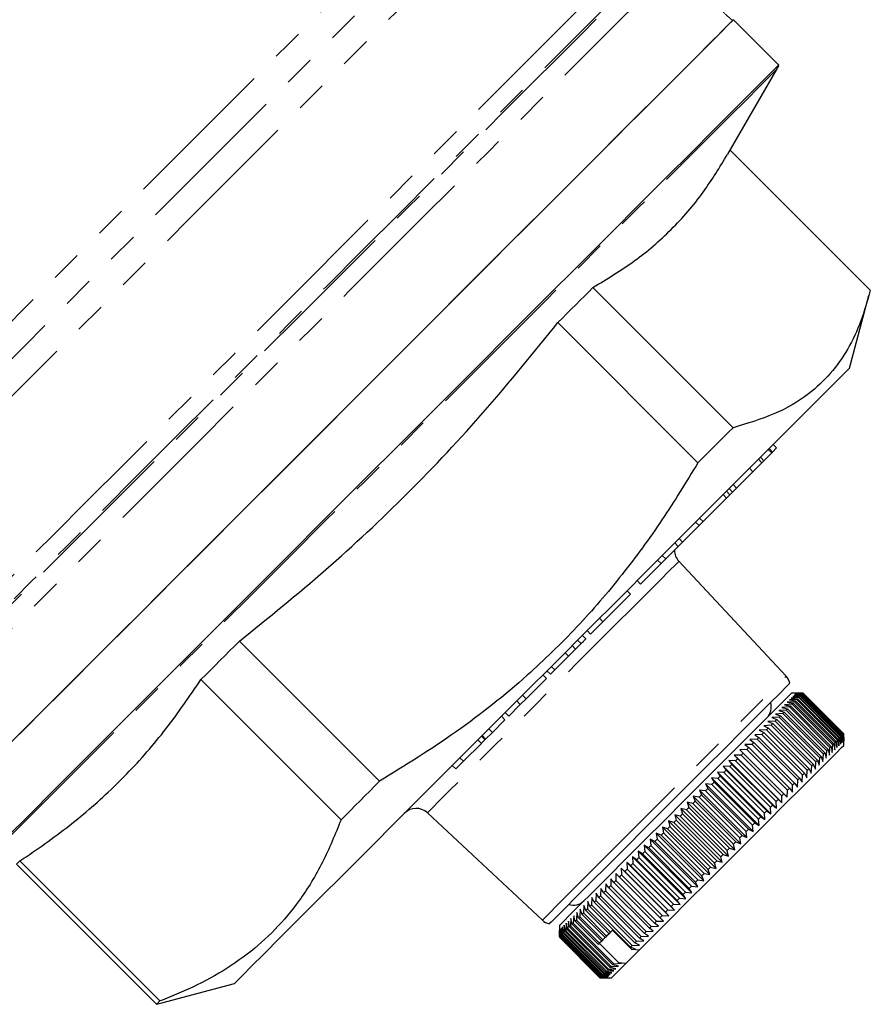
# Model space of a CAD drawing. Units: millimetres. Extents: x 126 to 295, y 47 to 278.
# Drawn here: x 228 to 262, y 143 to 183 of the extents above; entities that cross this region are included whole.
import ezdxf

# ---------------------------------------------------------------- set-up
doc = ezdxf.new("R2010")
doc.units = ezdxf.units.MM
doc.linetypes.add('PHANTOM', pattern=[12.7, 6.35, -1.27, 1.27, -1.27, 1.27, -1.27])

msp = doc.modelspace()

# ---------------------------------------------------------------- linework, layer by layer
at = {"color": 7, "linetype": 'Continuous', "lineweight": 25}
for p, q in [((258.451, 181.529), (256.613, 183.368)), ((256.384, 177.904), (258.385, 181.368)), ((256.482, 178.072), (262.171, 172.383)), ((256.594, 166.806), (250.904, 172.496)), ((261.327, 169.226), (262.117, 172.175)), ((249.479, 171.071), (255.169, 165.381)), ((258.165, 165.781), (258.024, 165.923)), ((258.2, 165.816), (258.059, 165.958)), ((258.2, 165.816), (258.366, 165.982)), ((258.366, 165.982), (258.224, 166.123)), ((257.767, 165.383), (257.626, 165.525)), ((257.846, 165.462), (257.705, 165.604)), ((257.846, 165.462), (258.165, 165.781)), ((258.165, 165.781), (258.2, 165.816)), ((257.399, 165.015), (257.258, 165.157)), ((257.399, 165.015), (257.767, 165.383)), ((257.767, 165.383), (257.846, 165.462)), ((256.741, 164.357), (257.399, 165.015)), ((256.575, 164.191), (256.433, 164.332)), ((256.575, 164.191), (256.741, 164.357)), ((256.741, 164.357), (256.6, 164.499)), ((255.376, 162.992), (256.335, 163.951)), ((256.335, 163.951), (256.194, 164.093)), ((256.468, 164.084), (256.326, 164.225)), ((256.335, 163.951), (256.468, 164.084)), ((256.468, 164.084), (256.575, 164.191)), ((255.376, 162.992), (255.235, 163.134)), ((254.545, 162.161), (255.214, 162.83)), ((255.214, 162.83), (255.073, 162.972)), ((255.214, 162.83), (255.376, 162.992)), ((254.545, 162.161), (254.404, 162.303)), ((253.86, 161.476), (254.372, 161.988)), ((254.372, 161.988), (254.231, 162.13)), ((254.372, 161.988), (254.545, 162.161)), ((253.86, 161.476), (253.718, 161.617)), ((252.84, 160.456), (253.673, 161.289)), ((253.673, 161.289), (253.532, 161.431)), ((253.673, 161.289), (253.86, 161.476)), ((258.75, 156.717), (254.397, 161.386)), ((252.84, 160.456), (252.699, 160.598)), ((251.311, 158.927), (252.43, 160.046)), ((252.43, 160.046), (252.289, 160.188)), ((250.809, 158.425), (251.311, 158.927)), ((251.311, 158.927), (251.169, 159.068)), ((250.635, 158.216), (250.476, 158.375)), ((250.809, 158.425), (250.668, 158.567)), ((242.238, 152.45), (236.548, 158.14)), ((250.201, 157.817), (250.059, 157.958)), ((250.426, 158.042), (250.285, 158.183)), ((249.354, 156.97), (249.914, 157.53)), ((249.354, 156.97), (249.213, 157.112)), ((249.014, 156.63), (248.872, 156.771)), ((249.177, 156.793), (249.035, 156.934)), ((249.177, 156.793), (249.354, 156.97)), ((234.986, 156.578), (240.676, 150.889)), ((248.189, 155.805), (249.014, 156.63)), ((248.189, 155.805), (248.048, 155.947)), ((259.441, 156.026), (258.97, 156.026)), ((259.324, 155.909), (259.026, 155.894)), ((259.026, 155.894), (259.286, 155.871)), ((259.373, 155.958), (259.078, 155.946)), ((259.078, 155.946), (259.344, 155.929)), ((259.409, 155.994), (259.118, 155.986)), ((259.118, 155.986), (259.388, 155.973)), ((259.432, 156.017), (259.144, 156.012)), ((259.144, 156.012), (259.419, 156.004)), ((259.441, 156.026), (259.157, 156.025)), ((259.157, 156.025), (259.437, 156.022)), ((260.974, 154.259), (259.324, 155.909)), ((259.344, 155.929), (260.994, 154.279)), ((261.023, 154.308), (259.373, 155.958)), ((259.388, 155.973), (261.038, 154.323)), ((261.059, 154.345), (259.409, 155.994)), ((259.419, 156.004), (261.069, 154.355)), ((261.082, 154.367), (259.432, 156.017)), ((259.437, 156.022), (261.087, 154.372)), ((261.091, 154.376), (259.441, 156.026)), ((261.091, 154.376), (259.441, 156.026)), ((247.485, 155.101), (247.956, 155.572)), ((247.956, 155.572), (247.815, 155.714)), ((247.956, 155.572), (248.189, 155.805)), ((258.996, 155.581), (258.691, 155.559)), ((258.691, 155.559), (258.926, 155.511)), ((259.097, 155.682), (258.793, 155.661)), ((258.793, 155.661), (259.035, 155.62)), ((258.882, 155.467), (258.926, 155.511)), ((259.185, 155.771), (258.884, 155.752)), ((258.884, 155.752), (259.131, 155.716)), ((258.926, 155.511), (260.576, 153.861)), ((259.261, 155.846), (258.961, 155.829)), ((258.961, 155.829), (259.215, 155.8)), ((260.645, 153.931), (258.996, 155.581)), ((259.035, 155.62), (260.685, 153.97)), ((260.747, 154.032), (259.097, 155.682)), ((259.131, 155.716), (260.781, 154.067)), ((260.835, 154.121), (259.185, 155.771)), ((259.215, 155.8), (260.865, 154.15)), ((260.911, 154.196), (259.261, 155.846)), ((259.286, 155.871), (260.936, 154.221)), ((247.485, 155.101), (247.343, 155.242)), ((258.619, 155.204), (258.314, 155.182)), ((258.314, 155.182), (258.527, 155.112)), ((258.756, 155.341), (258.451, 155.319)), ((258.451, 155.319), (258.672, 155.257)), ((258.527, 155.112), (260.177, 153.462)), ((258.882, 155.467), (258.577, 155.445)), ((258.577, 155.445), (258.805, 155.39)), ((260.269, 153.554), (258.619, 155.204)), ((258.672, 155.257), (260.321, 153.607)), ((260.406, 153.692), (258.756, 155.341)), ((258.805, 155.39), (260.454, 153.74)), ((260.532, 153.817), (258.882, 155.467)), ((246.822, 154.438), (247.33, 154.946)), ((247.33, 154.946), (247.189, 155.088)), ((258.141, 154.726), (257.84, 154.708)), ((257.84, 154.708), (258.029, 154.614)), ((258.311, 154.896), (258.008, 154.876)), ((258.008, 154.876), (258.205, 154.791)), ((259.791, 153.076), (258.141, 154.726)), ((258.47, 155.056), (258.167, 155.035)), ((258.167, 155.035), (258.372, 154.957)), ((258.205, 154.791), (259.855, 153.141)), ((259.961, 153.246), (258.311, 154.896)), ((258.372, 154.957), (260.021, 153.307)), ((260.12, 153.406), (258.47, 155.056)), ((246.545, 154.161), (246.404, 154.303)), ((246.545, 154.161), (246.822, 154.438)), ((246.822, 154.438), (246.681, 154.58)), ((257.771, 154.356), (257.475, 154.343)), ((257.475, 154.343), (257.648, 154.233)), ((257.961, 154.546), (257.662, 154.53)), ((257.662, 154.53), (257.843, 154.428)), ((259.421, 152.707), (257.771, 154.356)), ((257.843, 154.428), (259.493, 152.778)), ((259.611, 152.896), (257.961, 154.546)), ((258.029, 154.614), (259.679, 152.964)), ((261.011, 154.014), (261.023, 154.308)), ((261.038, 154.323), (261.05, 154.053)), ((261.05, 154.053), (261.059, 154.345)), ((261.069, 154.355), (261.076, 154.079)), ((261.076, 154.079), (261.082, 154.367)), ((261.087, 154.372), (261.089, 154.092)), ((261.089, 154.092), (261.091, 154.376)), ((261.091, 153.905), (261.091, 154.376)), ((245.645, 153.262), (246.374, 153.99)), ((246.382, 154.281), (246.524, 154.14)), ((246.526, 154.142), (246.545, 154.161)), ((257.366, 153.951), (257.076, 153.944)), ((257.076, 153.944), (257.232, 153.817)), ((257.573, 154.158), (257.28, 154.148)), ((257.28, 154.148), (257.444, 154.029)), ((259.016, 152.301), (257.366, 153.951)), ((257.444, 154.029), (259.094, 152.379)), ((259.223, 152.508), (257.573, 154.158)), ((257.648, 154.233), (259.298, 152.583)), ((260.624, 153.626), (260.645, 153.931)), ((260.685, 153.97), (260.726, 153.729)), ((260.726, 153.729), (260.747, 154.032)), ((260.781, 154.067), (260.816, 153.819)), ((260.816, 153.819), (260.835, 154.121)), ((260.865, 154.15), (260.894, 153.896)), ((260.894, 153.896), (260.911, 154.196)), ((260.936, 154.221), (260.959, 153.961)), ((260.959, 153.961), (260.974, 154.259)), ((260.994, 154.279), (261.011, 154.014)), ((256.929, 153.514), (256.647, 153.515)), ((256.647, 153.515), (256.786, 153.371)), ((256.647, 153.515), (258.58, 151.582)), ((257.151, 153.736), (256.865, 153.733)), ((256.865, 153.733), (257.013, 153.598)), ((258.579, 151.864), (256.929, 153.514)), ((257.013, 153.598), (258.662, 151.948)), ((258.801, 152.086), (257.151, 153.736)), ((257.232, 153.817), (258.882, 152.167)), ((260.247, 153.25), (260.269, 153.554)), ((260.321, 153.607), (260.384, 153.387)), ((260.384, 153.387), (260.406, 153.692)), ((260.454, 153.74), (260.51, 153.512)), ((260.51, 153.512), (260.532, 153.817)), ((260.532, 153.817), (260.576, 153.861)), ((260.576, 153.861), (260.624, 153.626)), ((245.336, 152.952), (245.194, 153.093)), ((245.336, 152.952), (245.645, 153.262)), ((245.645, 153.262), (245.504, 153.403)), ((256.7, 153.285), (256.423, 153.291)), ((256.423, 153.291), (256.553, 153.139)), ((256.423, 153.291), (258.356, 151.358)), ((256.553, 153.139), (258.203, 151.489)), ((258.35, 151.635), (256.7, 153.285)), ((256.786, 153.371), (258.436, 151.721)), ((259.855, 153.141), (259.941, 152.943)), ((259.941, 152.943), (259.961, 153.246)), ((260.021, 153.307), (260.099, 153.102)), ((260.099, 153.102), (260.12, 153.406)), ((260.177, 153.462), (260.247, 153.25)), ((256.225, 152.81), (255.958, 152.826)), ((255.958, 152.826), (256.072, 152.657)), ((255.958, 152.826), (257.891, 150.893)), ((256.465, 153.05), (256.193, 153.061)), ((256.193, 153.061), (256.315, 152.9)), ((256.193, 153.061), (258.126, 151.128)), ((257.875, 151.16), (256.225, 152.81)), ((256.315, 152.9), (257.965, 151.25)), ((258.115, 151.401), (256.465, 153.05)), ((259.408, 152.41), (259.421, 152.707)), ((259.493, 152.778), (259.595, 152.597)), ((259.595, 152.597), (259.611, 152.896)), ((259.679, 152.964), (259.773, 152.775)), ((259.773, 152.775), (259.791, 153.076)), ((255.731, 152.316), (255.475, 152.343)), ((255.475, 152.343), (255.573, 152.158)), ((255.475, 152.343), (257.408, 150.411)), ((255.98, 152.565), (255.719, 152.587)), ((255.719, 152.587), (255.824, 152.409)), ((255.719, 152.587), (257.651, 150.654)), ((257.381, 150.666), (255.731, 152.316)), ((255.824, 152.409), (257.474, 150.759)), ((257.63, 150.915), (255.98, 152.565)), ((256.072, 152.657), (257.722, 151.007)), ((259.009, 152.011), (259.016, 152.301)), ((259.094, 152.379), (259.212, 152.215)), ((259.212, 152.215), (259.223, 152.508)), ((259.298, 152.583), (259.408, 152.41)), ((255.478, 152.064), (255.229, 152.097)), ((255.229, 152.097), (255.319, 151.904)), ((255.229, 152.097), (257.162, 150.165)), ((255.319, 151.904), (256.969, 150.254)), ((257.128, 150.414), (255.478, 152.064)), ((255.573, 152.158), (257.223, 150.508)), ((258.662, 151.948), (258.798, 151.8)), ((258.798, 151.8), (258.801, 152.086)), ((258.882, 152.167), (259.009, 152.011)), ((254.966, 151.551), (254.73, 151.598)), ((254.73, 151.598), (254.804, 151.389)), ((254.73, 151.598), (256.663, 149.666)), ((256.616, 149.901), (254.966, 151.551)), ((255.223, 151.808), (254.981, 151.849)), ((254.981, 151.849), (255.062, 151.647)), ((254.981, 151.849), (256.913, 149.916)), ((255.062, 151.647), (256.712, 149.997)), ((256.873, 150.158), (255.223, 151.808)), ((258.356, 151.358), (258.35, 151.635)), ((258.436, 151.721), (258.58, 151.582)), ((258.58, 151.582), (258.579, 151.864)), ((244.182, 151.171), (248.851, 146.817)), ((254.448, 151.034), (254.227, 151.095)), ((254.227, 151.095), (254.286, 150.871)), ((254.227, 151.095), (256.16, 149.162)), ((254.707, 151.293), (254.479, 151.347)), ((254.479, 151.347), (254.545, 151.13)), ((254.479, 151.347), (256.412, 149.414)), ((254.545, 151.13), (256.195, 149.48)), ((256.357, 149.643), (254.707, 151.293)), ((254.804, 151.389), (256.454, 149.739)), ((257.891, 150.893), (257.875, 151.16)), ((257.965, 151.25), (258.126, 151.128)), ((258.126, 151.128), (258.115, 151.401)), ((258.203, 151.489), (258.356, 151.358)), ((254.189, 150.775), (253.976, 150.844)), ((253.976, 150.844), (254.027, 150.612)), ((253.976, 150.844), (255.909, 148.911)), ((255.839, 149.125), (254.189, 150.775)), ((254.286, 150.871), (255.936, 149.221)), ((256.098, 149.384), (254.448, 151.034)), ((257.474, 150.759), (257.651, 150.654)), ((257.651, 150.654), (257.63, 150.915)), ((257.722, 151.007), (257.891, 150.893)), ((253.675, 150.26), (253.477, 150.345)), ((253.477, 150.345), (253.515, 150.1)), ((253.477, 150.345), (255.41, 148.412)), ((253.931, 150.516), (253.725, 150.593)), ((253.725, 150.593), (253.77, 150.355)), ((253.725, 150.593), (255.658, 148.661)), ((253.77, 150.355), (255.42, 148.705)), ((255.581, 148.866), (253.931, 150.516)), ((254.027, 150.612), (255.677, 148.963)), ((257.162, 150.165), (257.128, 150.414)), ((257.223, 150.508), (257.408, 150.411)), ((257.408, 150.411), (257.381, 150.666)), ((253.42, 150.005), (253.231, 150.099)), ((253.231, 150.099), (253.262, 149.847)), ((253.231, 150.099), (255.163, 148.166)), ((253.42, 150.005), (253.515, 150.1)), ((255.07, 148.355), (253.42, 150.005)), ((253.515, 150.1), (255.165, 148.45)), ((255.325, 148.61), (253.675, 150.26)), ((256.663, 149.666), (256.616, 149.901)), ((256.712, 149.997), (256.913, 149.916)), ((256.913, 149.916), (256.873, 150.158)), ((256.969, 150.254), (257.162, 150.165)), ((252.921, 149.506), (252.748, 149.616)), ((252.748, 149.616), (252.768, 149.353)), ((252.748, 149.616), (254.681, 147.683)), ((254.571, 147.856), (252.921, 149.506)), ((253.169, 149.754), (252.987, 149.855)), ((252.987, 149.855), (253.013, 149.598)), ((252.987, 149.855), (254.92, 147.923)), ((253.013, 149.598), (254.663, 147.948)), ((254.819, 148.104), (253.169, 149.754)), ((253.262, 149.847), (254.912, 148.197)), ((256.412, 149.414), (256.357, 149.643)), ((256.454, 149.739), (256.663, 149.666)), ((233.322, 143.534), (227.632, 149.224)), ((252.439, 149.024), (252.283, 149.151)), ((252.283, 149.151), (252.292, 148.877)), ((252.283, 149.151), (254.216, 147.218)), ((252.677, 149.263), (252.513, 149.381)), ((252.513, 149.381), (252.527, 149.112)), ((252.513, 149.381), (254.446, 147.448)), ((252.527, 149.112), (254.177, 147.462)), ((254.327, 147.613), (252.677, 149.263)), ((252.768, 149.353), (254.418, 147.703)), ((255.909, 148.911), (255.839, 149.125)), ((255.936, 149.221), (256.16, 149.162)), ((256.16, 149.162), (256.098, 149.384)), ((256.195, 149.48), (256.412, 149.414)), ((227.495, 149.087), (233.185, 143.397)), ((251.979, 148.565), (251.84, 148.708)), ((251.84, 148.708), (251.841, 148.426)), ((252.206, 148.791), (252.058, 148.926)), ((252.058, 148.926), (252.063, 148.648)), ((252.058, 148.926), (253.991, 146.994)), ((253.856, 147.141), (252.206, 148.791)), ((252.292, 148.877), (253.942, 147.227)), ((254.089, 147.374), (252.439, 149.024)), ((255.42, 148.705), (255.658, 148.661)), ((255.658, 148.661), (255.581, 148.866)), ((255.677, 148.963), (255.909, 148.911)), ((251.629, 148.497), (251.626, 148.211)), ((251.76, 148.345), (251.629, 148.497)), ((253.41, 146.695), (251.76, 148.345)), ((251.841, 148.426), (253.491, 146.776)), ((253.629, 146.915), (251.979, 148.565)), ((252.063, 148.648), (253.713, 146.998)), ((255.163, 148.166), (255.07, 148.355)), ((255.165, 148.45), (255.41, 148.412)), ((255.41, 148.412), (255.325, 148.61)), ((251.042, 147.91), (251.029, 147.615)), ((251.148, 147.733), (251.042, 147.91)), ((251.23, 148.098), (251.219, 147.805)), ((251.343, 147.928), (251.23, 148.098)), ((252.993, 146.278), (251.343, 147.928)), ((251.425, 148.293), (251.418, 148.003)), ((251.418, 148.003), (253.068, 146.353)), ((251.547, 148.132), (251.425, 148.293)), ((253.197, 146.483), (251.547, 148.132)), ((251.626, 148.211), (253.275, 146.561)), ((254.663, 147.948), (254.92, 147.923)), ((254.92, 147.923), (254.819, 148.104)), ((254.912, 148.197), (255.163, 148.166)), ((250.696, 147.564), (250.679, 147.264)), ((250.784, 147.37), (250.696, 147.564)), ((250.864, 147.732), (250.849, 147.434)), ((250.961, 147.546), (250.864, 147.732)), ((252.611, 145.896), (250.961, 147.546)), ((251.029, 147.615), (252.679, 145.965)), ((252.797, 146.083), (251.148, 147.733)), ((251.219, 147.805), (252.869, 146.155)), ((254.446, 147.448), (254.327, 147.613)), ((254.418, 147.703), (254.681, 147.683)), ((254.681, 147.683), (254.571, 147.856)), ((250.252, 147.12), (250.232, 146.817)), ((250.317, 146.902), (250.252, 147.12)), ((250.389, 147.257), (250.37, 146.955)), ((250.462, 147.047), (250.389, 147.257)), ((250.537, 147.405), (250.519, 147.104)), ((250.519, 147.104), (251.461, 146.161)), ((250.618, 147.203), (250.537, 147.405)), ((251.561, 146.26), (250.618, 147.203)), ((250.679, 147.264), (251.621, 146.321)), ((252.434, 145.72), (250.784, 147.37)), ((250.849, 147.434), (252.499, 145.784)), ((253.991, 146.994), (253.856, 147.141)), ((253.942, 147.227), (254.216, 147.218)), ((254.216, 147.218), (254.089, 147.374)), ((254.177, 147.462), (254.446, 147.448)), ((249.909, 146.777), (249.89, 146.475)), ((249.952, 146.537), (249.909, 146.777)), ((250.011, 146.879), (249.992, 146.577)), ((250.062, 146.647), (250.011, 146.879)), ((250.126, 146.994), (250.106, 146.691)), ((250.183, 146.769), (250.126, 146.994)), ((251.126, 145.826), (250.183, 146.769)), ((250.232, 146.817), (251.175, 145.874)), ((251.26, 145.959), (250.317, 146.902)), ((250.37, 146.955), (251.312, 146.012)), ((251.405, 146.104), (250.462, 147.047)), ((253.491, 146.776), (253.773, 146.776)), ((253.773, 146.776), (253.629, 146.915)), ((253.713, 146.998), (253.991, 146.994)), ((249.542, 146.598), (249.542, 146.127)), ((249.543, 146.411), (249.542, 146.127)), ((249.546, 146.131), (249.543, 146.411)), ((249.557, 146.425), (249.551, 146.137)), ((249.564, 146.15), (249.557, 146.425)), ((249.583, 146.451), (249.575, 146.16)), ((249.596, 146.181), (249.583, 146.451)), ((249.623, 146.491), (249.611, 146.196)), ((249.641, 146.226), (249.623, 146.491)), ((249.675, 146.543), (249.661, 146.246)), ((249.699, 146.284), (249.675, 146.543)), ((249.741, 146.608), (249.724, 146.31)), ((249.724, 146.31), (251.374, 144.66)), ((249.771, 146.356), (249.741, 146.608)), ((249.771, 146.356), (249.801, 146.386)), ((251.421, 144.706), (249.771, 146.356)), ((249.818, 146.686), (249.801, 146.386)), ((249.801, 146.386), (251.451, 144.736)), ((249.855, 146.44), (249.818, 146.686)), ((249.855, 146.44), (249.89, 146.475)), ((251.505, 144.79), (249.855, 146.44)), ((249.89, 146.475), (251.54, 144.825)), ((251.602, 144.887), (249.952, 146.537)), ((249.992, 146.577), (251.642, 144.927)), ((250.062, 146.647), (250.106, 146.691)), ((251.712, 144.997), (250.062, 146.647)), ((250.106, 146.691), (251.756, 145.041)), ((251.703, 146.402), (251.621, 146.321)), ((252.483, 145.622), (251.703, 146.402)), ((253.068, 146.353), (253.358, 146.361)), ((253.358, 146.361), (253.197, 146.483)), ((253.275, 146.561), (253.562, 146.564)), ((253.562, 146.564), (253.41, 146.695)), ((249.542, 146.127), (251.192, 144.477)), ((249.542, 146.127), (251.192, 144.477)), ((251.196, 144.482), (249.546, 146.131)), ((249.551, 146.137), (251.201, 144.487)), ((251.214, 144.5), (249.564, 146.15)), ((249.575, 146.16), (251.225, 144.51)), ((249.611, 146.196), (249.596, 146.181)), ((251.246, 144.531), (249.596, 146.181)), ((249.611, 146.196), (251.261, 144.546)), ((251.291, 144.576), (249.641, 146.226)), ((249.661, 146.246), (251.311, 144.596)), ((251.349, 144.635), (249.699, 146.284)), ((251.26, 145.959), (251.175, 145.874)), ((251.405, 146.104), (251.312, 146.012)), ((251.561, 146.26), (251.461, 146.161)), ((252.679, 145.965), (252.975, 145.978)), ((252.975, 145.978), (252.797, 146.083)), ((252.869, 146.155), (253.162, 146.165)), ((253.162, 146.165), (252.993, 146.278)), ((251.956, 145.087), (251.172, 145.871)), ((252.78, 145.594), (252.246, 145.06)), ((252.628, 145.631), (252.434, 145.72)), ((252.483, 145.622), (252.628, 145.631)), ((252.78, 145.594), (252.483, 145.622)), ((252.499, 145.784), (252.797, 145.8)), ((252.797, 145.8), (252.611, 145.896)), ((251.673, 144.676), (251.421, 144.706)), ((251.451, 144.736), (251.751, 144.754)), ((251.751, 144.754), (251.505, 144.79)), ((251.54, 144.825), (251.842, 144.844)), ((251.842, 144.844), (251.602, 144.887)), ((251.642, 144.927), (251.944, 144.947)), ((251.944, 144.947), (251.712, 144.997)), ((251.756, 145.041), (252.059, 145.061)), ((252.246, 145.06), (251.956, 145.087)), ((252.059, 145.061), (251.956, 145.087)), ((251.192, 144.477), (251.476, 144.479)), ((251.192, 144.477), (251.663, 144.477)), ((251.476, 144.479), (251.196, 144.482)), ((251.201, 144.487), (251.489, 144.492)), ((251.489, 144.492), (251.214, 144.5)), ((251.225, 144.51), (251.516, 144.518)), ((251.516, 144.518), (251.246, 144.531)), ((251.261, 144.546), (251.555, 144.558)), ((251.555, 144.558), (251.291, 144.576)), ((251.311, 144.596), (251.608, 144.61)), ((251.608, 144.61), (251.349, 144.635)), ((251.374, 144.66), (251.673, 144.676)), ((233.393, 143.451), (236.342, 144.241)), ((233.185, 143.397), (233.39, 143.461))]:
    msp.add_line(p, q, dxfattribs=at)
at = {"color": 8, "linetype": 'PHANTOM', "lineweight": 18}
for p, q in [((249.914, 157.53), (249.772, 157.671)), ((246.374, 153.99), (246.233, 154.132)), ((246.526, 154.142), (246.384, 154.283)), ((248.851, 146.817), (249.723, 147.69))]:
    msp.add_line(p, q, dxfattribs=at)
at = {"color": 8, "linetype": 'PHANTOM', "lineweight": 18, "flags": 128}
for points in [[(214.696, 158.533), (214.767, 158.605), (214.98, 158.818), (215.333, 159.171), (215.823, 159.66), (216.445, 160.283), (217.195, 161.032), (218.064, 161.902), (219.047, 162.884), (220.133, 163.971), (221.315, 165.152), (222.58, 166.417), (223.918, 167.756), (225.318, 169.155), (226.766, 170.603), (228.25, 172.088), (229.758, 173.595), (231.275, 175.112), (232.789, 176.626), (234.285, 178.123), (235.752, 179.589), (237.175, 181.013), (238.543, 182.381), (239.844, 183.681), (241.065, 184.902), (242.196, 186.034), (243.228, 187.065), (244.15, 187.988)], [(215.662, 156.436), (215.68, 156.454), (215.821, 156.594), (216.101, 156.875), (216.519, 157.293), (217.071, 157.845), (217.752, 158.525), (218.556, 159.33), (219.477, 160.251), (220.507, 161.28), (221.637, 162.41), (222.857, 163.631), (224.158, 164.932), (225.529, 166.303), (226.957, 167.731), (228.432, 169.205), (229.939, 170.713), (231.468, 172.241), (233.004, 173.777), (234.535, 175.308), (236.048, 176.821), (237.53, 178.304), (238.969, 179.743), (240.353, 181.126), (241.669, 182.443), (242.908, 183.681), (244.058, 184.831), (245.109, 185.883), (246.054, 186.827), (246.883, 187.657)], [(215.179, 157.485), (215.197, 157.502), (215.336, 157.642), (215.614, 157.92), (216.028, 158.334), (216.574, 158.88), (217.249, 159.554), (218.045, 160.351), (218.957, 161.263), (219.976, 162.282), (221.095, 163.4), (222.303, 164.608), (223.59, 165.895), (224.945, 167.251), (226.357, 168.663), (227.814, 170.12), (229.304, 171.609), (230.813, 173.118), (232.329, 174.634), (233.839, 176.145), (235.33, 177.636), (236.79, 179.096), (238.207, 180.512), (239.567, 181.872), (240.86, 183.165), (242.074, 184.38), (243.2, 185.506), (244.228, 186.533), (245.149, 187.454)], [(219.61, 151.959), (219.679, 152.028), (219.885, 152.234), (220.226, 152.575), (220.699, 153.048), (221.302, 153.651), (222.028, 154.377), (222.872, 155.221), (223.827, 156.176), (224.886, 157.235), (226.039, 158.388), (227.278, 159.627), (228.593, 160.941), (229.972, 162.321), (231.405, 163.754), (232.88, 165.229), (234.385, 166.734), (235.909, 168.258), (237.438, 169.786), (238.96, 171.309), (240.463, 172.812), (241.935, 174.284), (243.364, 175.713), (244.738, 177.087), (246.047, 178.396), (247.279, 179.628), (248.425, 180.774), (249.476, 181.824), (250.422, 182.771), (251.256, 183.605), (251.972, 184.321), (252.564, 184.913), (253.027, 185.376), (253.356, 185.705), (253.551, 185.9)], [(253.436, 185.9), (253.238, 185.701), (252.901, 185.364), (252.428, 184.891), (251.822, 184.286), (251.09, 183.553), (250.236, 182.699), (249.268, 181.731), (248.194, 180.657), (247.023, 179.487), (245.765, 178.229), (244.43, 176.894), (243.03, 175.493), (241.576, 174.039), (240.079, 172.543), (238.554, 171.017), (237.011, 169.475), (235.465, 167.929), (233.928, 166.391), (232.413, 164.876), (230.932, 163.395), (229.498, 161.962), (228.123, 160.586), (226.818, 159.281), (225.594, 158.058), (224.462, 156.925), (223.43, 155.893), (222.508, 154.971), (221.702, 154.165), (221.02, 153.484), (220.468, 152.931), (220.05, 152.513), (219.769, 152.232), (219.628, 152.091), (219.61, 152.074)], [(254.259, 185.608), (254.064, 185.413), (253.732, 185.081), (253.265, 184.614), (252.668, 184.017), (251.944, 183.293), (251.101, 182.45), (250.144, 181.493), (249.082, 180.43), (247.922, 179.271), (246.675, 178.024), (245.351, 176.7), (243.96, 175.309), (242.513, 173.862), (241.023, 172.372), (239.501, 170.85), (237.96, 169.308), (236.411, 167.76), (234.869, 166.218), (233.344, 164.693), (231.85, 163.199), (230.399, 161.748), (229.002, 160.351), (227.671, 159.019), (226.416, 157.764), (225.247, 156.596), (224.175, 155.524), (223.207, 154.556), (222.352, 153.701), (221.617, 152.965), (221.006, 152.355), (220.527, 151.876), (220.181, 151.53), (219.973, 151.322), (219.903, 151.252)], [(219.317, 152.781), (219.335, 152.798), (219.472, 152.936), (219.746, 153.21), (220.155, 153.618), (220.694, 154.157), (221.36, 154.823), (222.146, 155.609), (223.047, 156.51), (224.055, 157.518), (225.162, 158.625), (226.359, 159.822), (227.635, 161.098), (228.981, 162.444), (230.384, 163.848), (231.835, 165.298), (233.32, 166.783), (234.828, 168.291), (236.345, 169.809), (237.861, 171.324), (239.361, 172.824), (240.834, 174.298), (242.268, 175.732), (243.651, 177.114), (244.971, 178.434), (246.218, 179.681), (247.381, 180.844), (248.451, 181.914), (249.418, 182.882), (250.276, 183.739), (251.017, 184.48), (251.634, 185.097)], [(258.385, 181.368), (258.379, 181.363), (258.271, 181.255), (258.027, 181.01), (257.647, 180.631), (257.136, 180.12), (256.498, 179.481), (255.737, 178.72), (254.859, 177.843), (253.873, 176.857), (252.785, 175.769), (251.605, 174.588), (250.341, 173.325), (249.005, 171.989), (247.607, 170.59), (246.157, 169.141), (244.669, 167.653), (243.153, 166.137), (241.623, 164.607), (240.09, 163.074), (238.566, 161.55), (237.065, 160.048), (235.597, 158.581), (234.175, 157.159), (232.811, 155.795), (231.515, 154.499), (230.297, 153.281), (229.169, 152.152), (228.137, 151.121), (227.212, 150.196), (226.4, 149.384), (225.708, 148.692), (225.141, 148.125), (224.705, 147.689), (224.402, 147.386), (224.235, 147.219), (224.199, 147.183)], [(254.397, 161.386), (254.388, 161.377), (254.269, 161.258), (254.015, 161.004), (253.631, 160.62), (253.129, 160.118), (252.523, 159.512), (251.828, 158.817), (251.064, 158.053), (250.251, 157.24), (249.412, 156.401), (248.57, 155.559), (247.748, 154.737), (246.968, 153.956), (246.25, 153.239), (245.616, 152.605), (245.082, 152.071), (244.663, 151.652), (244.37, 151.359), (244.211, 151.2), (244.182, 151.171)], [(249.723, 147.69), (250.256, 148.223), (250.891, 148.858), (251.61, 149.576), (252.391, 150.358), (253.213, 151.18), (254.053, 152.019), (254.884, 152.851), (255.685, 153.651), (256.431, 154.398), (257.102, 155.069), (257.678, 155.644), (258.142, 156.109), (258.481, 156.448), (258.686, 156.653), (258.75, 156.717)]]:
    msp.add_lwpolyline(points, dxfattribs=at)
at = {"color": 7, "linetype": 'Continuous', "lineweight": 25, "flags": 128}
for points in [[(227.202, 153.957), (228.339, 155.094), (229.564, 156.319), (230.869, 157.624), (232.242, 158.997), (233.674, 160.429), (235.151, 161.906), (236.662, 163.417), (238.196, 164.951), (239.74, 166.495), (241.28, 168.035), (242.806, 169.561), (244.304, 171.059), (245.763, 172.518), (247.171, 173.926), (248.516, 175.271), (249.788, 176.543), (250.976, 177.731), (252.071, 178.826), (253.064, 179.819), (253.947, 180.702), (254.713, 181.468), (255.356, 182.111), (255.87, 182.625), (256.252, 183.007), (256.498, 183.253), (256.607, 183.362), (256.613, 183.368)], [(256.581, 183.337), (256.417, 183.172), (256.114, 182.869), (255.673, 182.428), (255.098, 181.853), (254.395, 181.15), (253.569, 180.324), (252.626, 179.381), (251.575, 178.33), (250.424, 177.179), (249.183, 175.938), (247.861, 174.616), (246.47, 173.225), (245.021, 171.776), (243.526, 170.281), (241.997, 168.752), (240.447, 167.202), (238.889, 165.644), (237.334, 164.089), (235.797, 162.552), (234.289, 161.044), (232.823, 159.578), (231.411, 158.166), (230.065, 156.82), (228.796, 155.551), (227.613, 154.368)], [(258.451, 181.529), (258.446, 181.524), (258.337, 181.415), (258.091, 181.169), (257.709, 180.787), (257.195, 180.273), (256.552, 179.63), (255.786, 178.864), (254.903, 177.98), (253.909, 176.987), (252.814, 175.892), (251.626, 174.704), (250.354, 173.432), (249.009, 172.087), (247.602, 170.68), (246.143, 169.221), (244.644, 167.722), (243.119, 166.197), (241.578, 164.656), (240.035, 163.113), (238.501, 161.579), (236.989, 160.067), (235.512, 158.59), (234.081, 157.159), (232.707, 155.785), (231.403, 154.481), (230.177, 153.255), (229.041, 152.119), (228.003, 151.081), (227.071, 150.149)], [(250.904, 172.496), (250.732, 172.324), (250.559, 172.151), (250.383, 171.976), (250.206, 171.798), (250.027, 171.619), (249.846, 171.438), (249.664, 171.256), (249.479, 171.071)], [(261.327, 169.226), (261.319, 169.217), (261.2, 169.099), (260.941, 168.84), (260.545, 168.444), (260.016, 167.915), (259.361, 167.26), (258.586, 166.485), (257.701, 165.6), (256.715, 164.614), (255.641, 163.539), (254.488, 162.387), (253.272, 161.171), (252.006, 159.905), (250.704, 158.603), (249.38, 157.279), (248.051, 155.949), (246.73, 154.629), (245.433, 153.332), (244.174, 152.073), (242.969, 150.868), (241.83, 149.729), (240.77, 148.669), (239.802, 147.7), (238.936, 146.834), (238.182, 146.081), (237.548, 145.447), (237.043, 144.942), (236.671, 144.57), (236.438, 144.336), (236.344, 144.243), (236.342, 144.241)], [(256.594, 166.806), (256.422, 166.635), (256.249, 166.461), (256.073, 166.286), (255.896, 166.108), (255.717, 165.929), (255.536, 165.748), (255.354, 165.566), (255.169, 165.381)], [(236.548, 158.14), (236.348, 157.94), (236.149, 157.741), (235.952, 157.544), (235.756, 157.348), (235.561, 157.154), (235.368, 156.96), (235.177, 156.769), (234.986, 156.578)], [(258.907, 156.435), (258.893, 156.42), (258.759, 156.287), (258.49, 156.018), (258.092, 155.62), (257.576, 155.104), (256.959, 154.487), (256.257, 153.785), (255.49, 153.018), (254.682, 152.21), (253.854, 151.382), (253.031, 150.559), (252.236, 149.764), (251.493, 149.021), (250.822, 148.35), (250.244, 147.772), (249.774, 147.302), (249.426, 146.954), (249.21, 146.738), (249.133, 146.661), (249.133, 146.661)], [(256.928, 153.985), (257.562, 154.619), (258.095, 155.152), (258.512, 155.568), (258.799, 155.856), (258.948, 156.005), (258.97, 156.026)], [(259.324, 155.909), (259.326, 155.912), (259.329, 155.914), (259.332, 155.917), (259.334, 155.919), (259.337, 155.922), (259.339, 155.924), (259.341, 155.927), (259.344, 155.929)], [(259.373, 155.958), (259.375, 155.96), (259.377, 155.962), (259.379, 155.964), (259.381, 155.966), (259.383, 155.968), (259.385, 155.97), (259.386, 155.972), (259.388, 155.973)], [(259.409, 155.994), (259.411, 155.996), (259.412, 155.997), (259.413, 155.998), (259.415, 156), (259.416, 156.001), (259.417, 156.002), (259.418, 156.003), (259.419, 156.004)], [(259.097, 155.682), (259.101, 155.686), (259.106, 155.691), (259.11, 155.695), (259.114, 155.699), (259.119, 155.704), (259.123, 155.708), (259.127, 155.712), (259.131, 155.716)], [(259.185, 155.771), (259.189, 155.774), (259.193, 155.778), (259.197, 155.782), (259.2, 155.786), (259.204, 155.789), (259.208, 155.793), (259.212, 155.797), (259.215, 155.8)], [(259.261, 155.846), (259.264, 155.849), (259.268, 155.853), (259.271, 155.856), (259.274, 155.859), (259.277, 155.862), (259.28, 155.865), (259.283, 155.868), (259.286, 155.871)], [(258.47, 155.056), (258.478, 155.063), (258.485, 155.07), (258.492, 155.077), (258.499, 155.084), (258.506, 155.091), (258.513, 155.098), (258.52, 155.105), (258.527, 155.112)], [(258.619, 155.204), (258.626, 155.211), (258.632, 155.217), (258.639, 155.224), (258.645, 155.231), (258.652, 155.237), (258.659, 155.244), (258.665, 155.25), (258.672, 155.257)], [(258.756, 155.341), (258.762, 155.348), (258.769, 155.354), (258.775, 155.36), (258.781, 155.366), (258.787, 155.372), (258.793, 155.378), (258.799, 155.384), (258.805, 155.39)], [(258.141, 154.726), (258.149, 154.734), (258.157, 154.742), (258.165, 154.75), (258.173, 154.758), (258.181, 154.767), (258.189, 154.775), (258.197, 154.783), (258.205, 154.791)], [(258.311, 154.896), (258.319, 154.904), (258.326, 154.911), (258.334, 154.919), (258.341, 154.927), (258.349, 154.934), (258.357, 154.942), (258.364, 154.949), (258.372, 154.957)], [(257.771, 154.356), (257.78, 154.366), (257.789, 154.375), (257.798, 154.384), (257.807, 154.393), (257.816, 154.401), (257.825, 154.41), (257.834, 154.419), (257.843, 154.428)], [(257.961, 154.546), (257.969, 154.555), (257.978, 154.563), (257.987, 154.572), (257.995, 154.58), (258.004, 154.589), (258.012, 154.597), (258.021, 154.606), (258.029, 154.614)], [(261.023, 154.308), (261.025, 154.31), (261.027, 154.312), (261.029, 154.314), (261.031, 154.316), (261.033, 154.318), (261.035, 154.32), (261.036, 154.322), (261.038, 154.323)], [(261.059, 154.345), (261.061, 154.346), (261.062, 154.347), (261.063, 154.348), (261.064, 154.35), (261.066, 154.351), (261.067, 154.352), (261.068, 154.353), (261.069, 154.355)], [(249.542, 146.598), (249.556, 146.613), (249.693, 146.749), (249.967, 147.024), (250.372, 147.429), (250.896, 147.952), (251.521, 148.577), (252.229, 149.286), (252.999, 150.055), (253.807, 150.863), (254.629, 151.685), (255.439, 152.496), (256.213, 153.27), (256.928, 153.985)], [(252.78, 145.594), (253.359, 146.173), (254.027, 146.841), (254.766, 147.58), (255.553, 148.367), (256.364, 149.178), (257.176, 149.99), (257.964, 150.778), (258.704, 151.518), (259.375, 152.189), (259.957, 152.771), (260.431, 153.245), (260.785, 153.599), (261.007, 153.821), (261.09, 153.904), (261.091, 153.905)], [(257.366, 153.951), (257.376, 153.961), (257.386, 153.971), (257.395, 153.98), (257.405, 153.99), (257.415, 154), (257.425, 154.01), (257.434, 154.019), (257.444, 154.029)], [(257.573, 154.158), (257.582, 154.167), (257.592, 154.177), (257.601, 154.186), (257.61, 154.196), (257.62, 154.205), (257.629, 154.214), (257.639, 154.224), (257.648, 154.233)], [(260.747, 154.032), (260.751, 154.036), (260.755, 154.041), (260.76, 154.045), (260.764, 154.049), (260.768, 154.054), (260.773, 154.058), (260.777, 154.062), (260.781, 154.067)], [(260.835, 154.121), (260.839, 154.124), (260.843, 154.128), (260.847, 154.132), (260.85, 154.136), (260.854, 154.139), (260.858, 154.143), (260.861, 154.147), (260.865, 154.15)], [(260.911, 154.196), (260.914, 154.2), (260.917, 154.203), (260.921, 154.206), (260.924, 154.209), (260.927, 154.212), (260.93, 154.215), (260.933, 154.218), (260.936, 154.221)], [(260.974, 154.259), (260.976, 154.262), (260.979, 154.264), (260.981, 154.267), (260.984, 154.269), (260.986, 154.272), (260.989, 154.274), (260.991, 154.277), (260.994, 154.279)], [(256.929, 153.514), (256.939, 153.525), (256.95, 153.535), (256.96, 153.546), (256.971, 153.556), (256.981, 153.566), (256.992, 153.577), (257.002, 153.587), (257.013, 153.598)], [(257.151, 153.736), (257.161, 153.746), (257.171, 153.757), (257.182, 153.767), (257.192, 153.777), (257.202, 153.787), (257.212, 153.797), (257.222, 153.807), (257.232, 153.817)], [(260.269, 153.554), (260.276, 153.561), (260.282, 153.568), (260.289, 153.574), (260.295, 153.581), (260.302, 153.587), (260.308, 153.594), (260.315, 153.6), (260.321, 153.607)], [(260.406, 153.692), (260.412, 153.698), (260.418, 153.704), (260.425, 153.71), (260.431, 153.716), (260.437, 153.722), (260.443, 153.728), (260.449, 153.734), (260.454, 153.74)], [(256.465, 153.05), (256.476, 153.061), (256.487, 153.073), (256.498, 153.084), (256.509, 153.095), (256.521, 153.106), (256.532, 153.117), (256.543, 153.128), (256.553, 153.139)], [(256.7, 153.285), (256.711, 153.296), (256.722, 153.307), (256.732, 153.318), (256.743, 153.328), (256.754, 153.339), (256.765, 153.35), (256.775, 153.361), (256.786, 153.371)], [(259.791, 153.076), (259.799, 153.084), (259.807, 153.092), (259.815, 153.1), (259.823, 153.109), (259.831, 153.117), (259.839, 153.125), (259.847, 153.133), (259.855, 153.141)], [(259.961, 153.246), (259.968, 153.254), (259.976, 153.261), (259.984, 153.269), (259.991, 153.277), (259.999, 153.284), (260.006, 153.292), (260.014, 153.299), (260.021, 153.307)], [(260.12, 153.406), (260.127, 153.413), (260.135, 153.42), (260.142, 153.427), (260.149, 153.434), (260.156, 153.441), (260.163, 153.448), (260.17, 153.455), (260.177, 153.462)], [(256.225, 152.81), (256.236, 152.821), (256.248, 152.833), (256.259, 152.844), (256.27, 152.855), (256.281, 152.867), (256.293, 152.878), (256.304, 152.889), (256.315, 152.9)], [(259.421, 152.707), (259.43, 152.716), (259.439, 152.725), (259.448, 152.734), (259.457, 152.743), (259.466, 152.752), (259.475, 152.76), (259.484, 152.769), (259.493, 152.778)], [(259.611, 152.896), (259.619, 152.905), (259.628, 152.913), (259.637, 152.922), (259.645, 152.93), (259.654, 152.939), (259.662, 152.947), (259.671, 152.956), (259.679, 152.964)], [(242.238, 152.45), (242.038, 152.25), (241.839, 152.051), (241.642, 151.854), (241.446, 151.658), (241.251, 151.464), (241.058, 151.27), (240.866, 151.079), (240.676, 150.889)], [(255.731, 152.316), (255.743, 152.328), (255.754, 152.339), (255.766, 152.351), (255.778, 152.363), (255.789, 152.374), (255.801, 152.386), (255.813, 152.398), (255.824, 152.409)], [(255.98, 152.565), (255.992, 152.577), (256.003, 152.588), (256.015, 152.6), (256.026, 152.611), (256.037, 152.623), (256.049, 152.634), (256.06, 152.646), (256.072, 152.657)], [(259.016, 152.301), (259.026, 152.311), (259.035, 152.321), (259.045, 152.331), (259.055, 152.34), (259.065, 152.35), (259.074, 152.36), (259.084, 152.37), (259.094, 152.379)], [(259.223, 152.508), (259.232, 152.518), (259.242, 152.527), (259.251, 152.536), (259.26, 152.546), (259.27, 152.555), (259.279, 152.564), (259.288, 152.574), (259.298, 152.583)], [(255.223, 151.808), (255.235, 151.82), (255.247, 151.832), (255.259, 151.844), (255.271, 151.856), (255.283, 151.868), (255.295, 151.88), (255.307, 151.892), (255.319, 151.904)], [(255.478, 152.064), (255.49, 152.075), (255.502, 152.087), (255.514, 152.099), (255.526, 152.111), (255.538, 152.123), (255.549, 152.134), (255.561, 152.146), (255.573, 152.158)], [(258.579, 151.864), (258.589, 151.875), (258.6, 151.885), (258.61, 151.896), (258.621, 151.906), (258.631, 151.917), (258.642, 151.927), (258.652, 151.937), (258.662, 151.948)], [(258.801, 152.086), (258.811, 152.096), (258.821, 152.107), (258.831, 152.117), (258.842, 152.127), (258.852, 152.137), (258.862, 152.147), (258.872, 152.157), (258.882, 152.167)], [(254.966, 151.551), (254.978, 151.563), (254.99, 151.575), (255.002, 151.587), (255.014, 151.599), (255.026, 151.611), (255.038, 151.623), (255.05, 151.635), (255.062, 151.647)], [(258.35, 151.635), (258.361, 151.646), (258.372, 151.657), (258.382, 151.668), (258.393, 151.678), (258.404, 151.689), (258.415, 151.7), (258.425, 151.711), (258.436, 151.721)], [(254.448, 151.034), (254.46, 151.046), (254.473, 151.058), (254.485, 151.07), (254.497, 151.082), (254.509, 151.094), (254.521, 151.106), (254.533, 151.118), (254.545, 151.13)], [(254.707, 151.293), (254.72, 151.305), (254.732, 151.317), (254.744, 151.329), (254.756, 151.341), (254.768, 151.353), (254.78, 151.365), (254.792, 151.377), (254.804, 151.389)], [(257.875, 151.16), (257.886, 151.172), (257.898, 151.183), (257.909, 151.194), (257.92, 151.205), (257.931, 151.217), (257.943, 151.228), (257.954, 151.239), (257.965, 151.25)], [(258.115, 151.401), (258.126, 151.412), (258.137, 151.423), (258.148, 151.434), (258.159, 151.445), (258.17, 151.456), (258.181, 151.467), (258.192, 151.478), (258.203, 151.489)], [(254.189, 150.775), (254.201, 150.787), (254.214, 150.799), (254.226, 150.811), (254.238, 150.823), (254.25, 150.835), (254.262, 150.847), (254.274, 150.859), (254.286, 150.871)], [(257.381, 150.666), (257.393, 150.678), (257.404, 150.69), (257.416, 150.701), (257.428, 150.713), (257.439, 150.724), (257.451, 150.736), (257.462, 150.748), (257.474, 150.759)], [(257.63, 150.915), (257.641, 150.927), (257.653, 150.938), (257.664, 150.95), (257.676, 150.961), (257.687, 150.973), (257.699, 150.984), (257.71, 150.996), (257.722, 151.007)], [(253.675, 150.26), (253.687, 150.272), (253.698, 150.284), (253.71, 150.296), (253.722, 150.307), (253.734, 150.319), (253.746, 150.331), (253.758, 150.343), (253.77, 150.355)], [(253.931, 150.516), (253.943, 150.528), (253.955, 150.54), (253.967, 150.552), (253.979, 150.564), (253.991, 150.576), (254.003, 150.588), (254.015, 150.6), (254.027, 150.612)], [(257.128, 150.414), (257.14, 150.425), (257.152, 150.437), (257.164, 150.449), (257.176, 150.461), (257.187, 150.473), (257.199, 150.485), (257.211, 150.496), (257.223, 150.508)], [(256.616, 149.901), (256.628, 149.913), (256.64, 149.925), (256.652, 149.937), (256.664, 149.949), (256.676, 149.961), (256.688, 149.973), (256.7, 149.985), (256.712, 149.997)], [(256.873, 150.158), (256.885, 150.17), (256.897, 150.182), (256.909, 150.194), (256.921, 150.206), (256.933, 150.218), (256.945, 150.23), (256.957, 150.242), (256.969, 150.254)], [(252.921, 149.506), (252.932, 149.518), (252.944, 149.529), (252.955, 149.541), (252.967, 149.552), (252.978, 149.564), (252.99, 149.575), (253.001, 149.587), (253.013, 149.598)], [(253.169, 149.754), (253.18, 149.766), (253.192, 149.777), (253.204, 149.789), (253.215, 149.801), (253.227, 149.812), (253.239, 149.824), (253.25, 149.836), (253.262, 149.847)], [(256.357, 149.643), (256.369, 149.655), (256.382, 149.667), (256.394, 149.679), (256.406, 149.691), (256.418, 149.703), (256.43, 149.715), (256.442, 149.727), (256.454, 149.739)], [(227.632, 149.224), (227.603, 149.196), (227.578, 149.17), (227.556, 149.148), (227.538, 149.13), (227.522, 149.114), (227.51, 149.102), (227.501, 149.093), (227.495, 149.087)], [(252.439, 149.024), (252.45, 149.035), (252.461, 149.046), (252.472, 149.057), (252.483, 149.068), (252.494, 149.079), (252.505, 149.09), (252.516, 149.101), (252.527, 149.112)], [(252.677, 149.263), (252.689, 149.274), (252.7, 149.285), (252.711, 149.296), (252.723, 149.308), (252.734, 149.319), (252.745, 149.33), (252.756, 149.342), (252.768, 149.353)], [(255.839, 149.125), (255.851, 149.137), (255.863, 149.149), (255.875, 149.161), (255.888, 149.173), (255.9, 149.185), (255.912, 149.197), (255.924, 149.209), (255.936, 149.221)], [(256.098, 149.384), (256.11, 149.396), (256.122, 149.408), (256.135, 149.42), (256.147, 149.432), (256.159, 149.444), (256.171, 149.456), (256.183, 149.468), (256.195, 149.48)], [(252.206, 148.791), (252.217, 148.802), (252.227, 148.813), (252.238, 148.823), (252.249, 148.834), (252.26, 148.845), (252.271, 148.856), (252.281, 148.866), (252.292, 148.877)], [(255.325, 148.61), (255.336, 148.622), (255.348, 148.634), (255.36, 148.646), (255.372, 148.658), (255.384, 148.669), (255.396, 148.681), (255.408, 148.693), (255.42, 148.705)], [(255.581, 148.866), (255.593, 148.878), (255.605, 148.89), (255.617, 148.903), (255.629, 148.915), (255.641, 148.927), (255.653, 148.939), (255.665, 148.951), (255.677, 148.963)], [(251.76, 148.345), (251.77, 148.355), (251.78, 148.365), (251.79, 148.375), (251.8, 148.385), (251.81, 148.395), (251.82, 148.405), (251.83, 148.416), (251.841, 148.426)], [(251.979, 148.565), (251.99, 148.575), (252, 148.585), (252.011, 148.596), (252.021, 148.606), (252.032, 148.617), (252.042, 148.627), (252.053, 148.638), (252.063, 148.648)], [(255.07, 148.355), (255.082, 148.367), (255.094, 148.379), (255.106, 148.391), (255.117, 148.403), (255.129, 148.415), (255.141, 148.426), (255.153, 148.438), (255.165, 148.45)], [(251.343, 147.928), (251.352, 147.938), (251.362, 147.947), (251.371, 147.956), (251.381, 147.966), (251.39, 147.975), (251.399, 147.985), (251.409, 147.994), (251.418, 148.003)], [(251.547, 148.132), (251.557, 148.142), (251.567, 148.152), (251.577, 148.162), (251.586, 148.171), (251.596, 148.181), (251.606, 148.191), (251.616, 148.201), (251.626, 148.211)], [(254.571, 147.856), (254.582, 147.868), (254.594, 147.879), (254.605, 147.891), (254.617, 147.902), (254.628, 147.914), (254.64, 147.925), (254.651, 147.937), (254.663, 147.948)], [(254.819, 148.104), (254.83, 148.116), (254.842, 148.127), (254.854, 148.139), (254.865, 148.151), (254.877, 148.162), (254.889, 148.174), (254.9, 148.186), (254.912, 148.197)], [(250.961, 147.546), (250.97, 147.555), (250.978, 147.563), (250.987, 147.572), (250.995, 147.58), (251.004, 147.589), (251.012, 147.597), (251.021, 147.606), (251.029, 147.615)], [(251.148, 147.733), (251.156, 147.742), (251.165, 147.751), (251.174, 147.759), (251.183, 147.768), (251.192, 147.777), (251.201, 147.786), (251.21, 147.795), (251.219, 147.805)], [(254.327, 147.613), (254.339, 147.624), (254.35, 147.635), (254.361, 147.646), (254.372, 147.658), (254.384, 147.669), (254.395, 147.68), (254.406, 147.692), (254.418, 147.703)], [(250.462, 147.047), (250.469, 147.054), (250.476, 147.061), (250.483, 147.068), (250.49, 147.075), (250.497, 147.082), (250.504, 147.089), (250.511, 147.097), (250.519, 147.104)], [(250.618, 147.203), (250.625, 147.21), (250.633, 147.218), (250.64, 147.226), (250.648, 147.233), (250.656, 147.241), (250.663, 147.248), (250.671, 147.256), (250.679, 147.264)], [(250.784, 147.37), (250.792, 147.378), (250.8, 147.386), (250.808, 147.394), (250.817, 147.402), (250.825, 147.41), (250.833, 147.418), (250.841, 147.426), (250.849, 147.434)], [(253.856, 147.141), (253.867, 147.152), (253.877, 147.163), (253.888, 147.173), (253.899, 147.184), (253.91, 147.195), (253.92, 147.206), (253.931, 147.217), (253.942, 147.227)], [(254.089, 147.374), (254.1, 147.385), (254.111, 147.396), (254.122, 147.407), (254.133, 147.418), (254.144, 147.429), (254.155, 147.44), (254.166, 147.451), (254.177, 147.462)], [(250.183, 146.769), (250.189, 146.775), (250.195, 146.781), (250.201, 146.787), (250.207, 146.793), (250.213, 146.799), (250.22, 146.805), (250.226, 146.811), (250.232, 146.817)], [(250.317, 146.902), (250.323, 146.909), (250.33, 146.915), (250.336, 146.922), (250.343, 146.928), (250.35, 146.935), (250.356, 146.941), (250.363, 146.948), (250.37, 146.955)], [(253.41, 146.695), (253.42, 146.705), (253.43, 146.715), (253.44, 146.725), (253.45, 146.735), (253.46, 146.745), (253.47, 146.756), (253.48, 146.766), (253.491, 146.776)], [(253.629, 146.915), (253.64, 146.925), (253.65, 146.935), (253.661, 146.946), (253.671, 146.956), (253.682, 146.967), (253.692, 146.977), (253.702, 146.988), (253.713, 146.998)], [(249.699, 146.284), (249.702, 146.288), (249.705, 146.291), (249.709, 146.294), (249.712, 146.297), (249.715, 146.3), (249.718, 146.303), (249.721, 146.306), (249.724, 146.31)], [(249.952, 146.537), (249.957, 146.542), (249.962, 146.547), (249.967, 146.552), (249.972, 146.557), (249.977, 146.562), (249.982, 146.567), (249.987, 146.572), (249.992, 146.577)], [(251.621, 146.321), (251.614, 146.313), (251.606, 146.306), (251.598, 146.298), (251.591, 146.29), (251.583, 146.283), (251.576, 146.275), (251.568, 146.268), (251.561, 146.26)], [(252.993, 146.278), (253.002, 146.288), (253.012, 146.297), (253.021, 146.306), (253.03, 146.316), (253.04, 146.325), (253.049, 146.335), (253.059, 146.344), (253.068, 146.353)], [(253.197, 146.483), (253.207, 146.492), (253.217, 146.502), (253.226, 146.512), (253.236, 146.522), (253.246, 146.531), (253.256, 146.541), (253.266, 146.551), (253.275, 146.561)], [(249.542, 146.127), (249.542, 146.127), (249.542, 146.127), (249.542, 146.127), (249.542, 146.127), (249.542, 146.127), (249.542, 146.127), (249.542, 146.127), (249.542, 146.127)], [(249.546, 146.131), (249.547, 146.132), (249.547, 146.133), (249.548, 146.133), (249.549, 146.134), (249.549, 146.134), (249.55, 146.135), (249.551, 146.136), (249.551, 146.137)], [(249.564, 146.15), (249.566, 146.151), (249.567, 146.152), (249.568, 146.153), (249.569, 146.154), (249.571, 146.156), (249.572, 146.157), (249.573, 146.158), (249.575, 146.16)], [(249.641, 146.226), (249.643, 146.229), (249.646, 146.231), (249.648, 146.234), (249.651, 146.236), (249.653, 146.239), (249.656, 146.241), (249.659, 146.244), (249.661, 146.246)], [(251.312, 146.012), (251.306, 146.005), (251.299, 145.999), (251.292, 145.992), (251.286, 145.985), (251.279, 145.979), (251.273, 145.972), (251.266, 145.966), (251.26, 145.959)], [(251.461, 146.161), (251.454, 146.154), (251.447, 146.147), (251.44, 146.14), (251.433, 146.132), (251.426, 146.125), (251.419, 146.118), (251.412, 146.111), (251.405, 146.104)], [(252.611, 145.896), (252.619, 145.905), (252.628, 145.913), (252.637, 145.922), (252.645, 145.93), (252.654, 145.939), (252.662, 145.948), (252.671, 145.956), (252.679, 145.965)], [(252.797, 146.083), (252.806, 146.092), (252.815, 146.101), (252.824, 146.11), (252.833, 146.119), (252.842, 146.128), (252.851, 146.137), (252.86, 146.146), (252.869, 146.155)], [(251.175, 145.874), (251.168, 145.868), (251.162, 145.862), (251.156, 145.856), (251.15, 145.85), (251.144, 145.844), (251.138, 145.838), (251.132, 145.832), (251.126, 145.826)], [(252.434, 145.72), (252.442, 145.728), (252.45, 145.736), (252.458, 145.744), (252.466, 145.752), (252.475, 145.76), (252.483, 145.768), (252.491, 145.776), (252.499, 145.784)], [(251.421, 144.706), (251.424, 144.71), (251.428, 144.713), (251.432, 144.717), (251.435, 144.721), (251.439, 144.725), (251.443, 144.728), (251.447, 144.732), (251.451, 144.736)], [(251.505, 144.79), (251.509, 144.795), (251.514, 144.799), (251.518, 144.803), (251.522, 144.808), (251.527, 144.812), (251.531, 144.816), (251.535, 144.821), (251.54, 144.825)], [(251.602, 144.887), (251.607, 144.892), (251.612, 144.897), (251.617, 144.902), (251.622, 144.907), (251.627, 144.912), (251.632, 144.917), (251.637, 144.922), (251.642, 144.927)], [(251.663, 144.477), (251.721, 144.535), (251.917, 144.731), (252.246, 145.06)], [(251.712, 144.997), (251.717, 145.002), (251.722, 145.008), (251.728, 145.013), (251.733, 145.019), (251.739, 145.024), (251.744, 145.03), (251.75, 145.035), (251.756, 145.041)], [(251.192, 144.477), (251.192, 144.477), (251.192, 144.477), (251.192, 144.477), (251.192, 144.477), (251.192, 144.477), (251.192, 144.477), (251.192, 144.477), (251.192, 144.477)], [(251.214, 144.5), (251.215, 144.501), (251.217, 144.502), (251.218, 144.503), (251.219, 144.505), (251.22, 144.506), (251.222, 144.507), (251.223, 144.508), (251.225, 144.51)], [(251.246, 144.531), (251.248, 144.533), (251.25, 144.535), (251.251, 144.537), (251.253, 144.539), (251.255, 144.541), (251.257, 144.542), (251.259, 144.544), (251.261, 144.546)], [(251.349, 144.635), (251.352, 144.638), (251.355, 144.641), (251.358, 144.644), (251.362, 144.647), (251.365, 144.65), (251.368, 144.653), (251.371, 144.656), (251.374, 144.66)], [(233.322, 143.534), (233.293, 143.506), (233.268, 143.48), (233.246, 143.459), (233.228, 143.44), (233.212, 143.424), (233.2, 143.412), (233.191, 143.403), (233.185, 143.397)]]:
    msp.add_lwpolyline(points, dxfattribs=at)
at = {"color": 7, "linetype": 'Continuous', "lineweight": 25}
for centre, radius, start, end in [((257.807, 181.702), 0.667, 330, 345), ((254.884, 161.84), 0.667, 180.573, 223), ((258.263, 156.262), 0.667, 15, 43), ((259.147, 156.307), 0.406, 314.4767, 315.4658), ((257.555, 155.451), 0.593, 315, 19.0108), ((260.835, 153.78), 2.574, 134.3793, 135.6134), ((260.655, 154.798), 0.606, 314.6979, 315.3596), ((262.485, 152.131), 2.574, 134.3793, 135.6134), ((243.727, 150.684), 0.667, 47, 135), ((250.117, 148.012), 0.593, 250.9892, 315), ((249.306, 147.305), 0.667, 227, 255), ((252.299, 143.383), 1.557, 134.838, 135.1068), ((244.233, 151.655), 9.996, 314.9182, 315.0818)]:
    msp.add_arc(centre, radius, start, end, dxfattribs=at)
at = {"color": 8, "linetype": 'PHANTOM', "lineweight": 18}
msp.add_open_spline([(256.581, 183.337), (256.548, 183.364), (256.506, 183.399), (256.412, 183.48), (256.359, 183.527), (256.189, 183.684), (256.062, 183.805), (255.935, 183.932)], degree=3, knots=[0, 0, 0, 0, 0.25, 0.25, 0.5, 0.5, 1, 1, 1, 1], dxfattribs=at)
at = {"color": 7, "linetype": 'Continuous', "lineweight": 25}
for points, knots in [([(250.904, 172.496), (251.477, 172.843), (252.623, 173.536), (254.123, 174.826), (255.384, 176.278), (256.056, 177.384), (256.375, 177.909)], [0, 0, 0, 0, 0.254283, 0.508514, 0.76662, 1, 1, 1, 1]), ([(262.171, 172.383), (262.051, 171.96), (261.813, 171.113), (261.277, 169.978), (260.576, 168.982), (259.598, 168.068), (258.295, 167.304), (257.163, 166.973), (256.594, 166.806)], [0, 0, 0, 0, 0.1483912, 0.2967418, 0.4486316, 0.6005099, 0.7992381, 1, 1, 1, 1]), ([(236.548, 158.14), (237.727, 159.093), (240.087, 161), (243.426, 164.128), (246.575, 167.479), (248.511, 169.874), (249.479, 171.071)], [0, 0, 0, 0, 0.248134, 0.496217, 0.748082, 1, 1, 1, 1]), ([(255.169, 165.381), (254.692, 164.6), (253.738, 163.038), (252.101, 160.802), (250.28, 158.686), (248.054, 156.525), (245.389, 154.399), (243.292, 153.102), (242.238, 152.45)], [0, 0, 0, 0, 0.148391, 0.296742, 0.448632, 0.60051, 0.799238, 1, 1, 1, 1]), ([(250.201, 157.817), (250.248, 157.864), (250.331, 157.947), (250.397, 158.013), (250.426, 158.042)], [0, 0, 0, 0, 0.559972, 1, 1, 1, 1]), ([(250.426, 158.042), (250.468, 158.084), (250.553, 158.169), (250.613, 158.229), (250.608, 158.224), (250.606, 158.223)], [0, 0, 0, 0, 0.344332, 0.689159, 1, 1, 1, 1]), ([(249.914, 157.53), (249.968, 157.584), (250.065, 157.681), (250.159, 157.775), (250.201, 157.817)], [0, 0, 0, 0, 0.560163, 1, 1, 1, 1]), ([(227.632, 149.224), (227.853, 149.37), (228.748, 149.962), (230.241, 151.09), (232.01, 152.724), (233.6, 154.551), (234.524, 155.903), (234.986, 156.578)], [0, 0, 0, 0, 0.0751184, 0.3048093, 0.5344676, 0.767213, 1, 1, 1, 1]), ([(246.374, 153.99), (246.403, 154.019), (246.45, 154.066), (246.496, 154.112), (246.514, 154.13)], [0, 0, 0, 0, 0.598649, 1, 1, 1, 1]), ([(240.676, 150.889), (240.439, 150.306), (239.962, 149.137), (239.056, 147.654), (238.019, 146.413), (236.873, 145.392), (235.561, 144.534), (234.352, 143.935), (233.58, 143.635), (233.322, 143.534)], [0, 0, 0, 0, 0.169944, 0.34093, 0.485102, 0.629271, 0.777282, 0.925332, 1, 1, 1, 1])]:
    msp.add_open_spline(points, degree=3, knots=knots, dxfattribs=at)

doc.saveas('drawing.dxf')
